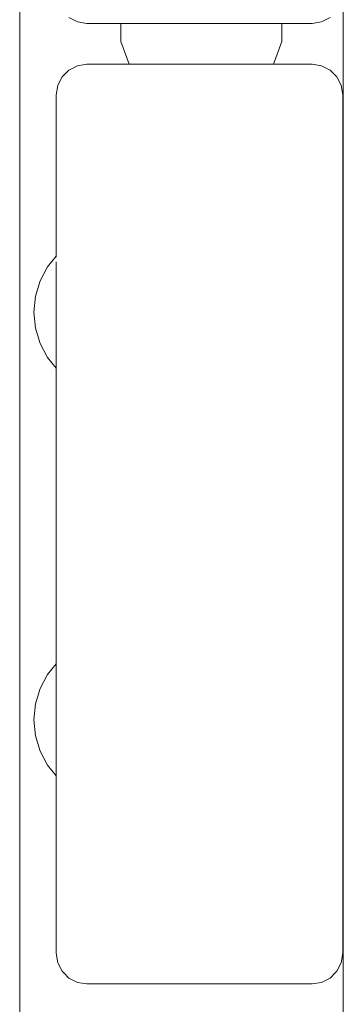
# Model space of a CAD drawing. Units: millimetres. Extents: x -2659 to 5574, y -2174 to 5238.
# Drawn here: x -479 to -447, y 3431 to 3528 of the extents above; entities that cross this region are included whole.
import ezdxf

# ---------------------------------------------------------------- set-up
doc = ezdxf.new("R2010")
doc.units = ezdxf.units.MM
doc.header["$MEASUREMENT"] = 0
for name, color, linetype, lineweight in [('2_Ном._пера__7', 7, 'Continuous', 18), ('9_Ном._пера__7', 7, 'Continuous', 18), ('a_Ном._пера__7', 7, 'Continuous', 18), ('B_Ном._пера__7', 7, 'Continuous', 18), ('S_Ном._пера__7', 7, 'Continuous', 18)]:
    doc.layers.add(name, color=color, linetype=linetype, lineweight=lineweight)

msp = doc.modelspace()

# ---------------------------------------------------------------- linework, layer by layer
at = {"layer": '2_Ном._пера__7', "color": 7, "linetype": 'Continuous', "lineweight": 18}
for points in [[(-474.035, 3527.897), (-473.199, 3527.471)], [(-448.508, 3527.897), (-449.344, 3527.471)], [(-472.272, 3527.324), (-473.199, 3527.471)], [(-472.271, 3527.324), (-450.271, 3527.324)], [(-449.344, 3527.471), (-450.271, 3527.324)], [(-473.199, 3523.177), (-474.035, 3522.751)], [(-472.272, 3523.324), (-473.199, 3523.177)], [(-472.271, 3523.324), (-450.271, 3523.324)], [(-450.271, 3523.324), (-449.344, 3523.177)], [(-449.344, 3523.177), (-448.508, 3522.751)], [(-474.698, 3522.088), (-475.09, 3521.335)], [(-474.699, 3522.088), (-474.724, 3522.039)], [(-474.698, 3522.088), (-474.569, 3522.223)], [(-474.035, 3522.751), (-474.569, 3522.223)], [(-474.035, 3522.751), (-474.077, 3522.709)], [(-448.508, 3522.751), (-447.844, 3522.088)], [(-448.466, 3522.709), (-447.974, 3522.223)], [(-447.855, 3522.098), (-447.974, 3522.223)], [(-447.844, 3522.088), (-447.418, 3521.251)], [(-447.819, 3522.039), (-447.453, 3521.335)], [(-475.272, 3520.324), (-475.125, 3521.251)], [(-475.124, 3521.251), (-475.09, 3521.335)], [(-447.421, 3521.257), (-447.453, 3521.335)], [(-447.271, 3520.324), (-447.418, 3521.251)], [(-475.272, 3520.324), (-475.272, 3504.538)], [(-447.272, 3520.324), (-447.272, 3500.324)], [(-447.272, 3520.324), (-447.272, 3500.324)], [(-447.271, 3520.324), (-447.271, 3436.324)], [(-475.271, 3503.988), (-475.271, 3503.962)], [(-475.271, 3503.962), (-475.271, 3502.921)], [(-475.271, 3502.921), (-475.271, 3501.324)], [(-475.271, 3501.324), (-475.271, 3499.366)], [(-475.271, 3499.366), (-475.271, 3497.282)], [(-475.271, 3497.282), (-475.271, 3495.324)], [(-475.271, 3495.324), (-475.271, 3493.728)], [(-475.272, 3492.686), (-475.272, 3493.587)], [(-475.272, 3493.587), (-475.272, 3492.686)], [(-475.271, 3493.728), (-475.271, 3462.92)], [(-475.272, 3492.324), (-475.272, 3492.686)], [(-475.272, 3492.686), (-475.272, 3492.324)], [(-475.272, 3492.324), (-475.272, 3464.648)], [(-475.272, 3492.324), (-475.272, 3464.648)], [(-475.272, 3492.324), (-475.272, 3464.648)], [(-475.271, 3492.686), (-475.271, 3464.648)], [(-475.271, 3492.324), (-475.271, 3492.686)], [(-475.272, 3464.648), (-475.272, 3489.547)], [(-475.272, 3486.586), (-475.272, 3464.648)], [(-475.272, 3482.475), (-475.272, 3464.648)], [(-475.272, 3478.321), (-475.272, 3464.648)], [(-475.272, 3476.047), (-475.272, 3464.648)], [(-475.272, 3474.14), (-475.272, 3464.648)], [(-475.271, 3462.92), (-475.271, 3461.324)], [(-475.271, 3452.429), (-475.271, 3461.324)], [(-475.272, 3452.686), (-475.272, 3453.696)], [(-475.272, 3453.696), (-475.272, 3452.686)], [(-475.272, 3436.324), (-475.272, 3453.696)], [(-475.272, 3436.324), (-475.272, 3453.696)], [(-475.272, 3452.324), (-475.272, 3452.686)], [(-475.272, 3436.324), (-475.272, 3452.686)], [(-475.271, 3436.324), (-475.271, 3451.277)], [(-475.272, 3436.324), (-475.125, 3435.397)], [(-447.271, 3436.324), (-447.418, 3435.397)], [(-475.125, 3435.397), (-475.091, 3435.314)], [(-474.699, 3434.561), (-475.091, 3435.314)], [(-447.844, 3434.561), (-447.452, 3435.314)], [(-447.418, 3435.397), (-447.452, 3435.314)], [(-474.699, 3434.561), (-474.57, 3434.425)], [(-474.035, 3433.897), (-474.57, 3434.425)], [(-448.508, 3433.897), (-447.973, 3434.425)], [(-447.844, 3434.561), (-447.973, 3434.425)], [(-474.035, 3433.897), (-473.199, 3433.471)], [(-472.272, 3433.324), (-473.199, 3433.471)], [(-472.271, 3433.324), (-450.271, 3433.324)], [(-449.344, 3433.471), (-450.271, 3433.324)], [(-448.508, 3433.897), (-449.344, 3433.471)]]:
    msp.add_lwpolyline(points, dxfattribs=at)
at = {"layer": '9_Ном._пера__7', "color": 7, "linetype": 'Continuous', "lineweight": 18}
for points in [[(-468.971, 3525.562), (-468.971, 3527.324)], [(-468.97, 3526.262), (-468.97, 3527.324)], [(-468.97, 3527.324), (-468.97, 3526.262)], [(-453.213, 3527.324), (-453.214, 3526.262)], [(-453.214, 3526.262), (-453.214, 3525.562)], [(-468.156, 3523.324), (-468.971, 3525.562)], [(-453.214, 3525.562), (-454.028, 3523.324)]]:
    msp.add_lwpolyline(points, dxfattribs=at)
at = {"layer": 'a_Ном._пера__7', "color": 7, "linetype": 'Continuous', "lineweight": 18}
for points in [[(-478.842, 2683.887), (-478.841, 3618.886)], [(-478.842, 3153.386), (-478.842, 3570.386)], [(-478.842, 3153.386), (-478.842, 3570.386)]]:
    msp.add_lwpolyline(points, dxfattribs=at)
at = {"layer": 'B_Ном._пера__7', "color": 7, "linetype": 'Continuous', "lineweight": 18}
msp.add_lwpolyline([(-447.216, 2674.326), (-447.218, 3624.323)], dxfattribs=at)
msp.add_lwpolyline([(-447.216, 2674.326), (-447.218, 3624.323)], dxfattribs=at)
at = {"layer": 'S_Ном._пера__7', "color": 7, "linetype": 'Continuous', "lineweight": 18}
for points in [[(-476.118, 3503.507), (-475.272, 3504.538)], [(-476.118, 3503.507), (-475.272, 3504.538)], [(-475.271, 3504.526), (-475.271, 3504.433)], [(-476.857, 3502.124), (-476.118, 3503.507)], [(-476.857, 3502.124), (-476.118, 3503.507)], [(-475.271, 3503.534), (-475.271, 3502.935)], [(-477.313, 3500.623), (-476.857, 3502.124)], [(-477.313, 3500.623), (-476.857, 3502.124)], [(-475.271, 3502.481), (-475.271, 3502.105)], [(-475.271, 3501.99), (-475.271, 3502.105)], [(-477.466, 3499.062), (-477.313, 3500.623)], [(-477.466, 3499.062), (-477.313, 3500.623)], [(-477.466, 3499.062), (-477.313, 3497.502)], [(-477.466, 3499.062), (-477.313, 3497.502)], [(-477.313, 3497.502), (-476.857, 3496.001)], [(-477.313, 3497.502), (-476.857, 3496.001)], [(-476.857, 3496.001), (-476.118, 3494.618)], [(-476.857, 3496.001), (-476.118, 3494.618)], [(-475.271, 3495.324), (-475.271, 3495.19)], [(-476.118, 3494.618), (-475.272, 3493.587)], [(-476.118, 3494.618), (-475.271, 3493.586)], [(-476.118, 3463.617), (-475.272, 3464.648)], [(-476.118, 3463.617), (-475.271, 3464.648)], [(-476.857, 3462.234), (-476.118, 3463.617)], [(-476.857, 3462.234), (-476.118, 3463.617)], [(-477.313, 3460.733), (-476.857, 3462.234)], [(-477.313, 3460.733), (-476.857, 3462.234)], [(-475.271, 3462.92), (-475.271, 3462.215)], [(-475.271, 3462.1), (-475.271, 3462.215)], [(-477.466, 3459.172), (-477.313, 3460.733)], [(-477.466, 3459.172), (-477.313, 3460.733)], [(-477.466, 3459.172), (-477.313, 3457.611)], [(-477.466, 3459.172), (-477.313, 3457.611)], [(-477.313, 3457.611), (-476.857, 3456.11)], [(-477.313, 3457.611), (-476.857, 3456.11)], [(-476.857, 3456.11), (-476.118, 3454.727)], [(-476.857, 3456.11), (-476.118, 3454.727)], [(-476.118, 3454.727), (-475.272, 3453.696)], [(-476.118, 3454.727), (-475.272, 3453.696)]]:
    msp.add_lwpolyline(points, dxfattribs=at)

doc.saveas('drawing.dxf')
